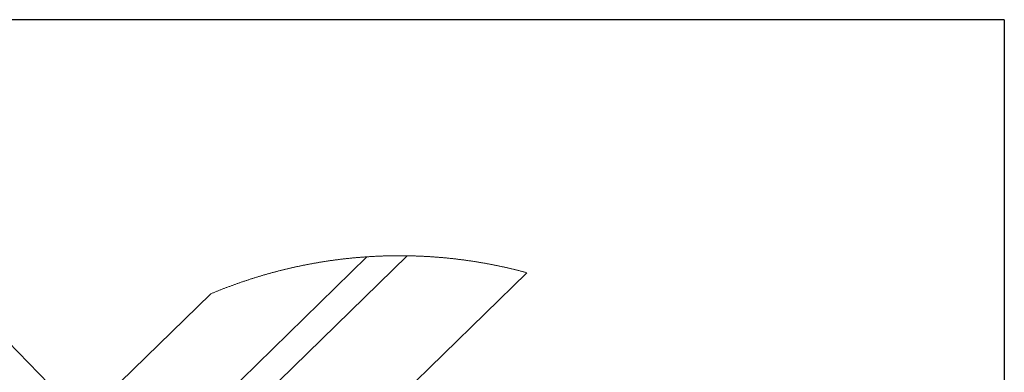
# Model space of a CAD drawing. Units: millimetres. Extents: x 173 to 8272, y 199 to 5406.
# Drawn here: x 5782 to 8226, y 4532 to 5406 of the extents above; entities that cross this region are included whole.
import ezdxf

# ---------------------------------------------------------------- set-up
doc = ezdxf.new("R2010")
doc.units = ezdxf.units.MM
doc.header["$LTSCALE"] = 20
doc.linetypes.add('SLD-Solid', pattern=[0])
doc.layers.add('DIM', color=7, linetype='SLD-Solid')
doc.dimstyles.new('SLDDIMSTYLE0', dxfattribs={"dimtxt": 0.18, "dimasz": 20.32, "dimexe": 0, "dimexo": 0.0625, "dimgap": 0, "dimtad": 0, "dimtih": 1, "dimtoh": 1, "dimdec": 0, "dimrnd": 1e-09, "dimzin": 0, "dimdsep": 46, "dimtxsty": 'Standard', "dimblk1": 'DOT', "dimblk2": 'DOT', "dimsah": 1, "dimcen": 0.09, "dimadec": 0, "dimazin": 0, "dimtfac": 20.32, "dimtdec": 0, "dimtofl": 0, "dimtmove": 0, "dimatfit": 3, "dimldrblk": 'DOT', "dimfxl": 0, "dimfrac": 2, "dimtolj": 1, "dimtzin": 0, "dimarcsym": 0})

# ---------------------------------------------------------------- blocks, each defined once
blk = doc.blocks.new('_Dot')
at = {"color": 0, "linetype": 'ByBlock', "lineweight": -2}
blk.add_line((-0.5, 0), (-1, 0), dxfattribs=at)
at = {"color": 0, "linetype": 'ByBlock', "const_width": 0.5}
blk.add_lwpolyline([(-0.25, 0, 1), (0.25, 0, 1)], format="xyb", close=True, dxfattribs=at)

msp = doc.modelspace()

# ---------------------------------------------------------------- linework, layer by layer
at = {"color": 7, "linetype": 'SLD-Solid', "lineweight": 25}
for p, q in [((6093.42, 4280.48), (6644.19, 4818.05)), ((6167.12, 4257.59), (6743.94, 4820.59)), ((6167.12, 3926.15), (7040.57, 4778.67)), ((5863.47, 4342.97), (6255.64, 4725.75))]:
    msp.add_line(p, q, dxfattribs=at)
at = {"color": 7, "linetype": 'SLD-Solid', "lineweight": 18, "flags": 128}
msp.add_lwpolyline([(7040.57, 4778.67), (7038.84, 4779.14), (7037.11, 4779.61), (7035.38, 4780.07), (7033.64, 4780.53), (7031.91, 4780.99), (7030.18, 4781.44), (7028.44, 4781.9), (7026.7, 4782.35), (7024.97, 4782.8), (7023.23, 4783.24), (7021.49, 4783.68), (7019.75, 4784.12), (7018.02, 4784.56), (7016.28, 4784.99), (7014.53, 4785.43), (7012.79, 4785.86), (7011.05, 4786.28), (7009.31, 4786.71), (7007.57, 4787.13), (7005.82, 4787.55), (7004.08, 4787.97), (7002.33, 4788.38), (7000.59, 4788.79), (6998.84, 4789.2), (6997.09, 4789.61), (6995.35, 4790.01), (6993.6, 4790.41), (6991.85, 4790.81), (6990.1, 4791.2), (6988.35, 4791.6), (6986.6, 4791.99), (6984.85, 4792.38), (6983.1, 4792.76), (6981.35, 4793.14), (6979.6, 4793.52), (6977.84, 4793.9), (6976.09, 4794.28), (6974.33, 4794.65), (6972.58, 4795.02), (6970.82, 4795.39), (6969.07, 4795.75), (6967.31, 4796.11), (6965.55, 4796.47), (6963.8, 4796.83), (6962.04, 4797.18), (6960.28, 4797.53), (6958.52, 4797.88), (6956.76, 4798.23), (6955, 4798.57), (6953.24, 4798.91), (6951.48, 4799.25), (6949.72, 4799.59), (6947.96, 4799.92), (6946.19, 4800.25), (6944.43, 4800.58), (6942.67, 4800.9), (6940.9, 4801.23), (6939.14, 4801.55), (6937.37, 4801.86), (6935.61, 4802.18), (6933.84, 4802.49), (6932.07, 4802.8), (6930.31, 4803.11), (6928.54, 4803.41), (6926.77, 4803.71), (6925, 4804.01), (6923.24, 4804.31), (6921.47, 4804.6), (6919.7, 4804.89), (6917.93, 4805.18), (6916.16, 4805.47), (6914.39, 4805.75), (6912.61, 4806.03), (6910.84, 4806.31), (6909.07, 4806.59), (6907.3, 4806.86), (6905.53, 4807.13), (6903.75, 4807.4), (6901.98, 4807.66), (6900.2, 4807.92), (6898.43, 4808.18), (6896.66, 4808.44), (6894.88, 4808.69), (6893.1, 4808.94), (6891.33, 4809.19), (6889.55, 4809.44), (6887.78, 4809.68), (6886, 4809.92), (6884.22, 4810.16), (6882.44, 4810.4), (6880.66, 4810.63), (6878.89, 4810.86), (6877.11, 4811.09), (6875.33, 4811.32), (6873.55, 4811.54), (6871.77, 4811.76), (6869.99, 4811.97), (6868.21, 4812.19), (6866.43, 4812.4), (6864.65, 4812.61), (6862.87, 4812.82), (6861.08, 4813.02), (6859.3, 4813.22), (6857.52, 4813.42), (6855.74, 4813.62), (6853.95, 4813.81), (6852.17, 4814), (6850.39, 4814.19), (6848.6, 4814.37), (6846.82, 4814.56), (6845.03, 4814.74), (6843.25, 4814.92), (6841.47, 4815.09), (6839.68, 4815.26), (6837.89, 4815.43), (6836.11, 4815.6), (6834.32, 4815.76), (6832.54, 4815.92), (6830.75, 4816.08), (6828.96, 4816.24), (6827.18, 4816.39), (6825.39, 4816.54), (6823.6, 4816.69), (6821.82, 4816.84), (6820.03, 4816.98), (6818.24, 4817.12), (6816.45, 4817.26), (6814.66, 4817.39), (6812.88, 4817.53), (6811.09, 4817.65), (6809.3, 4817.78), (6807.51, 4817.91), (6805.72, 4818.03), (6803.93, 4818.15), (6802.14, 4818.26), (6800.35, 4818.38), (6798.56, 4818.49), (6796.77, 4818.6), (6794.98, 4818.7), (6793.19, 4818.8), (6791.4, 4818.91), (6789.61, 4819), (6787.82, 4819.1), (6786.03, 4819.19), (6784.24, 4819.28), (6782.45, 4819.37), (6780.65, 4819.45), (6778.86, 4819.53), (6777.07, 4819.61), (6775.28, 4819.69), (6773.49, 4819.76), (6771.7, 4819.83), (6769.9, 4819.9), (6768.11, 4819.97), (6766.32, 4820.03), (6764.53, 4820.09), (6762.73, 4820.15), (6760.94, 4820.2), (6759.15, 4820.26), (6757.36, 4820.31), (6755.56, 4820.35), (6753.77, 4820.4), (6751.98, 4820.44), (6750.19, 4820.48), (6748.39, 4820.51), (6746.6, 4820.55), (6744.81, 4820.58), (6743.94, 4820.59), (6742.15, 4820.62), (6740.36, 4820.65), (6738.57, 4820.67), (6736.77, 4820.69), (6734.98, 4820.7), (6733.19, 4820.72), (6731.39, 4820.73), (6729.6, 4820.74), (6727.81, 4820.74), (6726.01, 4820.74), (6724.22, 4820.75), (6722.43, 4820.74), (6720.63, 4820.74), (6718.84, 4820.73), (6717.05, 4820.72), (6715.25, 4820.71), (6713.46, 4820.69), (6711.67, 4820.67), (6709.87, 4820.65), (6708.08, 4820.63), (6706.29, 4820.6), (6704.49, 4820.57), (6702.7, 4820.54), (6700.91, 4820.51), (6699.11, 4820.47), (6697.32, 4820.43), (6695.53, 4820.39), (6693.74, 4820.35), (6691.94, 4820.3), (6690.15, 4820.25), (6688.36, 4820.19), (6686.56, 4820.14), (6684.77, 4820.08), (6682.98, 4820.02), (6681.19, 4819.96), (6679.4, 4819.89), (6677.6, 4819.82), (6675.81, 4819.75), (6674.02, 4819.68), (6672.23, 4819.6), (6670.44, 4819.52), (6668.65, 4819.44), (6666.85, 4819.35), (6665.06, 4819.26), (6663.27, 4819.17), (6661.48, 4819.08), (6659.69, 4818.99), (6657.9, 4818.89), (6656.11, 4818.79), (6654.32, 4818.68), (6652.53, 4818.58), (6650.74, 4818.47), (6648.95, 4818.36), (6647.16, 4818.24), (6645.37, 4818.13), (6644.19, 4818.05), (6642.4, 4817.93), (6640.61, 4817.8), (6638.82, 4817.68), (6637.03, 4817.55), (6635.24, 4817.42), (6633.45, 4817.28), (6631.66, 4817.14), (6629.88, 4817), (6628.09, 4816.86), (6626.3, 4816.72), (6624.51, 4816.57), (6622.73, 4816.42), (6620.94, 4816.26), (6619.15, 4816.11), (6617.37, 4815.95), (6615.58, 4815.79), (6613.8, 4815.63), (6612.01, 4815.46), (6610.22, 4815.29), (6608.44, 4815.12), (6606.65, 4814.94), (6604.87, 4814.77), (6603.09, 4814.59), (6601.3, 4814.41), (6599.52, 4814.22), (6597.73, 4814.03), (6595.95, 4813.84), (6594.17, 4813.65), (6592.39, 4813.45), (6590.6, 4813.26), (6588.82, 4813.05), (6587.04, 4812.85), (6585.26, 4812.65), (6583.48, 4812.44), (6581.7, 4812.22), (6579.92, 4812.01), (6578.13, 4811.79), (6576.36, 4811.57), (6574.58, 4811.35), (6572.8, 4811.13), (6571.02, 4810.9), (6569.24, 4810.67), (6567.46, 4810.44), (6565.68, 4810.2), (6563.91, 4809.96), (6562.13, 4809.72), (6560.35, 4809.48), (6558.58, 4809.23), (6556.8, 4808.99), (6555.02, 4808.74), (6553.25, 4808.48), (6551.47, 4808.22), (6549.7, 4807.97), (6547.92, 4807.7), (6546.15, 4807.44), (6544.38, 4807.17), (6542.6, 4806.9), (6540.83, 4806.63), (6539.06, 4806.36), (6537.29, 4806.08), (6535.52, 4805.8), (6533.75, 4805.52), (6531.98, 4805.23), (6530.2, 4804.94), (6528.44, 4804.65), (6526.67, 4804.36), (6524.9, 4804.06), (6523.13, 4803.76), (6521.36, 4803.46), (6519.59, 4803.16), (6517.83, 4802.85), (6516.06, 4802.54), (6514.29, 4802.23), (6512.53, 4801.92), (6510.76, 4801.6), (6509, 4801.28), (6507.23, 4800.96), (6505.47, 4800.63), (6503.71, 4800.31), (6501.95, 4799.98), (6500.18, 4799.64), (6498.42, 4799.31), (6496.66, 4798.97), (6494.9, 4798.63), (6493.14, 4798.29), (6491.38, 4797.94), (6489.62, 4797.59), (6487.86, 4797.24), (6486.1, 4796.89), (6484.35, 4796.53), (6482.59, 4796.17), (6480.83, 4795.81), (6479.08, 4795.45), (6477.32, 4795.08), (6475.57, 4794.71), (6473.81, 4794.34), (6472.06, 4793.96), (6470.3, 4793.59), (6468.55, 4793.21), (6466.8, 4792.83), (6465.05, 4792.44), (6463.3, 4792.05), (6461.55, 4791.66), (6459.8, 4791.27), (6458.05, 4790.87), (6456.3, 4790.48), (6454.55, 4790.08), (6452.8, 4789.67), (6451.06, 4789.27), (6449.31, 4788.86), (6447.56, 4788.45), (6445.82, 4788.03), (6444.08, 4787.62), (6442.33, 4787.2), (6440.59, 4786.78), (6438.85, 4786.35), (6437.1, 4785.93), (6435.36, 4785.5), (6433.62, 4785.07), (6431.88, 4784.63), (6430.14, 4784.2), (6428.4, 4783.76), (6426.67, 4783.31), (6424.93, 4782.87), (6423.19, 4782.42), (6421.46, 4781.97), (6419.72, 4781.52), (6417.99, 4781.07), (6416.25, 4780.61), (6414.52, 4780.15), (6412.79, 4779.69), (6411.05, 4779.22), (6409.32, 4778.75), (6407.59, 4778.28), (6405.86, 4777.81), (6404.13, 4777.33), (6402.4, 4776.85), (6400.68, 4776.37), (6398.95, 4775.89), (6397.22, 4775.41), (6395.5, 4774.92), (6393.77, 4774.43), (6392.05, 4773.93), (6390.33, 4773.44), (6388.6, 4772.94), (6386.88, 4772.44), (6385.16, 4771.93), (6383.44, 4771.43), (6381.72, 4770.92), (6380, 4770.41), (6378.28, 4769.89), (6376.57, 4769.38), (6374.85, 4768.86), (6373.13, 4768.33), (6371.42, 4767.81), (6369.7, 4767.28), (6367.99, 4766.75), (6366.28, 4766.22), (6364.57, 4765.69), (6362.85, 4765.15), (6361.14, 4764.61), (6359.44, 4764.07), (6357.73, 4763.53), (6356.02, 4762.98), (6354.31, 4762.43), (6352.61, 4761.88), (6350.9, 4761.32), (6349.2, 4760.76), (6347.49, 4760.2), (6345.79, 4759.64), (6344.09, 4759.08), (6342.39, 4758.51), (6340.69, 4757.94), (6338.99, 4757.37), (6337.29, 4756.79), (6335.59, 4756.22), (6333.89, 4755.64), (6332.2, 4755.05), (6330.5, 4754.47), (6328.81, 4753.88), (6327.11, 4753.29), (6325.42, 4752.7), (6323.73, 4752.1), (6322.04, 4751.5), (6320.35, 4750.9), (6318.66, 4750.3), (6316.97, 4749.7), (6315.28, 4749.09), (6313.6, 4748.48), (6311.91, 4747.87), (6310.23, 4747.25), (6308.54, 4746.63), (6306.86, 4746.01), (6305.18, 4745.39), (6303.5, 4744.76), (6301.82, 4744.14), (6300.14, 4743.51), (6298.46, 4742.87), (6296.78, 4742.24), (6295.11, 4741.6), (6293.43, 4740.96), (6291.76, 4740.32), (6290.09, 4739.67), (6288.41, 4739.03), (6286.74, 4738.38), (6285.07, 4737.72), (6283.4, 4737.07), (6281.73, 4736.41), (6280.07, 4735.75), (6278.4, 4735.09), (6276.73, 4734.42), (6275.07, 4733.75), (6273.41, 4733.08), (6271.74, 4732.41), (6270.08, 4731.74), (6268.42, 4731.06), (6266.76, 4730.38), (6265.1, 4729.7), (6263.45, 4729.01), (6261.79, 4728.33), (6260.13, 4727.64), (6258.48, 4726.94), (6256.83, 4726.25), (6255.64, 4725.75)], dxfattribs=at)
at = {"layer": 'DIM', "color": 7}
for q in [(173.22, 5406.17), (8225.93, 199.17)]:
    msp.add_line((8225.93, 5406.17), q, dxfattribs=at)

# ---------------------------------------------------------------- leaders
at = {"layer": 'DIM'}
for points in [[(6954.23, 3376.41), (5129.88, 5245.74)], [(5921.2, 4068.21), (5129.88, 5245.74)], [(5892.64, 3781.97), (5129.88, 5245.74)]]:
    msp.add_leader(points, dimstyle='SLDDIMSTYLE0', dxfattribs=at)

doc.saveas('drawing.dxf')
